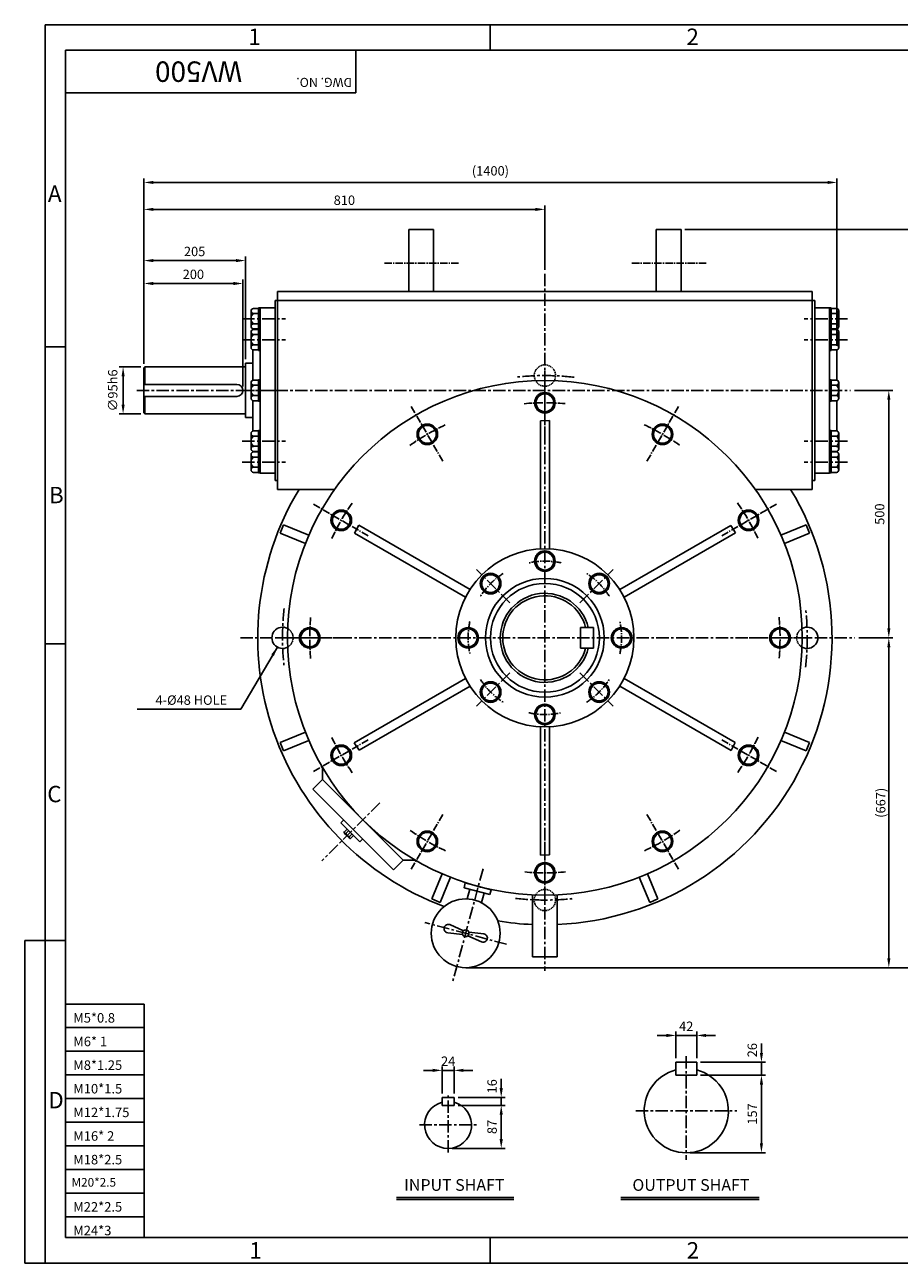
# Model space of a CAD drawing. Extents: x 1 to 3556, y 5 to 2508.
# Drawn here: x 1 to 1767, y 5 to 2508 of the extents above; entities that cross this region are included whole.
import ezdxf

# ---------------------------------------------------------------- set-up
doc = ezdxf.new("R2010")
doc.units = 0
doc.header["$LTSCALE"] = 20
doc.header["$MEASUREMENT"] = 0
for name, pattern in [('CENTER', [2, 1.25, -0.25, 0.25, -0.25]), ('CENTER2', [1.125, 0.75, -0.125, 0.125, -0.125]), ('HIDDEN2', [0.1875, 0.125, -0.0625])]:
    doc.linetypes.add(name, pattern=pattern)
doc.layers.get('0').update_dxf_attribs({"color": 3, "linetype": 'CONTINUOUS'})
for name, color, linetype in [('CENTER', 1, 'CENTER'), ('DIM', 2, 'CONTINUOUS'), ('HIDDEN', 4, 'HIDDEN2'), ('LOGO', 5, 'CONTINUOUS'), ('TEXT', 4, 'CONTINUOUS'), ('THIN', 2, 'CONTINUOUS')]:
    doc.layers.add(name, color=color, linetype=linetype)
doc.styles.add('ROMANS', font='romans.shx')
doc.dimstyles.get("Standard").update_dxf_attribs({"dimtxt": 0.18, "dimasz": 0.18, "dimexe": 0.18, "dimexo": 0.0625, "dimgap": 0.09, "dimtad": 0, "dimtih": 1, "dimtoh": 1, "dimdec": 4, "dimzin": 0, "dimdsep": 46, "dimtxsty": 'Standard', "dimcen": 0.09, "dimadec": 0, "dimazin": 0, "dimtfac": 1, "dimtdec": 4, "dimtofl": 0, "dimtmove": 0, "dimatfit": 3, "dimfxl": 0, "dimtolj": 1, "dimtzin": 0, "dimarcsym": 0})

msp = doc.modelspace()

# ---------------------------------------------------------------- linework, layer by layer
at = {"linetype": 'Continuous'}
for p, q in [((776.2, 2093.6), (776.2, 1968.6)), ((826.2, 2093.6), (826.2, 1968.6)), ((1276.2, 2093.6), (1276.2, 1968.6)), ((1326.2, 2093.6), (1326.2, 1968.6)), ((511.2, 1968.6), (1591.2, 1968.6)), ((506.2, 1950.6), (1596.2, 1950.6)), ((506.2, 1586.6), (511.2, 1586.6)), ((1591.2, 1586.6), (1596.2, 1586.6)), ((511.2, 1568.6), (626.5, 1568.6)), ((1476, 1568.6), (1591.2, 1568.6)), ((1026.2, 749.2), (1026.2, 623.6)), ((1076.2, 749.2), (1076.2, 623.6))]:
    msp.add_line(p, q, dxfattribs=at)
for p, q in [((776.2, 2093.6), (826.2, 2093.6)), ((1326.2, 2093.6), (1276.2, 2093.6)), ((511.2, 1968.6), (511.2, 1568.6)), ((1591.2, 1968.6), (1591.2, 1568.6)), ((457.7, 1929.2), (457.7, 1913.6)), ((462.3, 1934.3), (472.7, 1934.3)), ((472.7, 1891.8), (472.7, 1935.3)), ((472.7, 1935.3), (476.2, 1935.3)), ((476.2, 1935.6), (476.2, 1601.6)), ((476.2, 1935.6), (506.2, 1935.6)), ((476.2, 1891.8), (476.2, 1935.3)), ((506.2, 1950.6), (506.2, 1586.6)), ((1596.2, 1950.6), (1596.2, 1586.6)), ((1626.2, 1935.6), (1596.2, 1935.6)), ((1626.2, 1935.6), (1626.2, 1601.6)), ((1629.7, 1935.3), (1626.2, 1935.3)), ((1629.7, 1891.8), (1629.7, 1935.3)), ((1640.2, 1934.3), (1629.7, 1934.3)), ((1644.7, 1929.2), (1644.7, 1913.6)), ((457.7, 1898), (457.7, 1913.6)), ((462.3, 1924), (472.7, 1924)), ((462.3, 1903.2), (472.7, 1903.2)), ((1640.2, 1924), (1629.7, 1924)), ((1640.2, 1903.2), (1629.7, 1903.2)), ((1644.7, 1898), (1644.7, 1913.6)), ((457.7, 1886.7), (457.7, 1871.1)), ((462.3, 1892.8), (472.7, 1892.8)), ((462.3, 1891.9), (472.7, 1891.9)), ((462.3, 1881.5), (472.7, 1881.5)), ((472.7, 1849.3), (472.7, 1892.9)), ((472.7, 1892.9), (476.2, 1892.9)), ((472.7, 1891.8), (476.2, 1891.8)), ((1629.7, 1892.9), (1626.2, 1892.9)), ((1629.7, 1891.8), (1626.2, 1891.8)), ((1629.7, 1849.3), (1629.7, 1892.9)), ((1640.2, 1892.8), (1629.7, 1892.8)), ((1640.2, 1891.9), (1629.7, 1891.9)), ((1640.2, 1881.5), (1629.7, 1881.5)), ((1644.7, 1886.7), (1644.7, 1871.1)), ((457.7, 1855.5), (457.7, 1871.1)), ((462.3, 1860.7), (472.7, 1860.7)), ((1640.2, 1860.7), (1629.7, 1860.7)), ((1644.7, 1855.5), (1644.7, 1871.1)), ((461.2, 1850.6), (461.2, 1789.1)), ((462.3, 1850.3), (472.7, 1850.3)), ((472.7, 1849.3), (476.2, 1849.3)), ((1629.7, 1849.3), (1626.2, 1849.3)), ((1640.2, 1850.3), (1629.7, 1850.3)), ((1641.2, 1850.6), (1641.2, 1789.1)), ((241.2, 1814.1), (243.2, 1816.1)), ((241.2, 1814.1), (241.2, 1723.1)), ((243.2, 1816.1), (446.2, 1816.1)), ((446.2, 1823.6), (446.2, 1713.6)), ((446.2, 1823.6), (461.2, 1823.6)), ((241.2, 1780.6), (429.2, 1780.6)), ((457.7, 1784.2), (457.7, 1768.6)), ((462.3, 1789.3), (472.7, 1789.3)), ((462.3, 1779), (472.7, 1779)), ((472.7, 1746.8), (472.7, 1790.3)), ((472.7, 1790.3), (476.2, 1790.3)), ((1629.7, 1790.3), (1626.2, 1790.3)), ((1629.7, 1746.8), (1629.7, 1790.3)), ((1640.2, 1789.3), (1629.7, 1789.3)), ((1640.2, 1779), (1629.7, 1779)), ((1644.7, 1784.2), (1644.7, 1768.6)), ((241.2, 1756.6), (429.2, 1756.6)), ((457.7, 1753), (457.7, 1768.6)), ((462.3, 1758.2), (472.7, 1758.2)), ((1640.2, 1758.2), (1629.7, 1758.2)), ((1644.7, 1753), (1644.7, 1768.6)), ((461.2, 1748), (461.2, 1686.6)), ((462.3, 1747.8), (472.7, 1747.8)), ((472.7, 1746.8), (476.2, 1746.8)), ((1629.7, 1746.8), (1626.2, 1746.8)), ((1640.2, 1747.8), (1629.7, 1747.8)), ((1641.2, 1748), (1641.2, 1686.6)), ((241.2, 1723.1), (243.2, 1721.1)), ((243.2, 1721.1), (446.2, 1721.1)), ((446.2, 1713.6), (461.2, 1713.6)), ((1060.2, 1708.1), (1042.2, 1707.3)), ((1042.2, 1448.3), (1042.2, 1707.3)), ((1060.2, 1448.3), (1060.2, 1708.1)), ((457.7, 1681.6), (457.7, 1666)), ((462.3, 1686.8), (472.7, 1686.8)), ((472.7, 1644.2), (472.7, 1687.8)), ((472.7, 1687.8), (476.2, 1687.8)), ((1629.7, 1687.8), (1626.2, 1687.8)), ((1629.7, 1644.2), (1629.7, 1687.8)), ((1640.2, 1686.8), (1629.7, 1686.8)), ((1644.7, 1681.6), (1644.7, 1666)), ((457.7, 1650.4), (457.7, 1666)), ((462.3, 1676.4), (472.7, 1676.4)), ((462.3, 1655.6), (472.7, 1655.6)), ((1640.2, 1676.4), (1629.7, 1676.4)), ((1640.2, 1655.6), (1629.7, 1655.6)), ((1644.7, 1650.4), (1644.7, 1666)), ((457.7, 1639.2), (457.7, 1623.6)), ((462.3, 1645.2), (472.7, 1645.2)), ((462.3, 1644.3), (472.7, 1644.3)), ((462.3, 1634), (472.7, 1634)), ((472.7, 1601.8), (472.7, 1645.3)), ((472.7, 1645.3), (476.2, 1645.3)), ((472.7, 1644.2), (476.2, 1644.2)), ((1629.7, 1645.3), (1626.2, 1645.3)), ((1629.7, 1644.2), (1626.2, 1644.2)), ((1629.7, 1601.8), (1629.7, 1645.3)), ((1640.2, 1645.2), (1629.7, 1645.2)), ((1640.2, 1644.3), (1629.7, 1644.3)), ((1640.2, 1634), (1629.7, 1634)), ((1644.7, 1639.2), (1644.7, 1623.6)), ((457.7, 1608), (457.7, 1623.6)), ((462.3, 1613.2), (472.7, 1613.2)), ((462.3, 1602.8), (472.7, 1602.8)), ((1640.2, 1613.2), (1629.7, 1613.2)), ((1640.2, 1602.8), (1629.7, 1602.8)), ((1644.7, 1608), (1644.7, 1623.6)), ((472.7, 1601.8), (476.2, 1601.8)), ((476.2, 1601.6), (506.2, 1601.6)), ((1626.2, 1601.6), (1596.2, 1601.6)), ((1629.7, 1601.8), (1626.2, 1601.8)), ((523.5, 1496.9), (516.6, 1480.3)), ((567.4, 1459.2), (516.6, 1480.3)), ((574.3, 1475.8), (523.5, 1496.9)), ((675.1, 1496.1), (666.8, 1480.1)), ((891, 1350.7), (666.8, 1480.1)), ((900, 1366.2), (675.1, 1496.1)), ((1202.4, 1366.2), (1426.7, 1495.7)), ((1211.4, 1350.7), (1436.3, 1480.5)), ((1436.3, 1480.5), (1426.7, 1495.7)), ((1528.1, 1475.8), (1579, 1496.9)), ((1535, 1459.2), (1585.8, 1480.3)), ((1585.8, 1480.3), (1579, 1496.9)), ((1149.2, 1289.6), (1123.2, 1289.6)), ((1123.2, 1289.6), (1123.2, 1247.6)), ((1149.2, 1289.6), (1149.2, 1247.6)), ((1149.2, 1247.6), (1123.2, 1247.6)), ((891, 1186.5), (666.1, 1056.6)), ((1211.4, 1186.5), (1435.7, 1057)), ((900, 1170.9), (675.8, 1041.4)), ((1202.4, 1170.9), (1427.3, 1041)), ((567.4, 1077.9), (516.6, 1056.9)), ((1042.2, 1088.8), (1042.2, 829.1)), ((1060.2, 1088.8), (1060.2, 829.9)), ((1535, 1077.9), (1585.8, 1056.9)), ((516.6, 1056.9), (523.5, 1040.2)), ((574.3, 1061.3), (523.5, 1040.2)), ((666.1, 1056.6), (675.8, 1041.4)), ((1427.3, 1041), (1435.7, 1057)), ((1528.1, 1061.3), (1579, 1040.2)), ((1579, 1040.2), (1585.8, 1056.9)), ((602.2, 982.2), (602.2, 1006.3)), ((602.2, 982.2), (582.4, 962.4)), ((764.9, 819.5), (602.2, 982.2)), ((745.1, 799.8), (582.4, 962.4)), ((644.6, 900.2), (638.9, 894.6)), ((677.3, 856.2), (638.9, 894.6)), ((646.4, 876.8), (651.5, 882)), ((649.7, 873.6), (654.8, 878.7)), ((648.1, 872), (646.5, 873.6)), ((654.6, 865.4), (648.1, 872)), ((656.3, 863.8), (654.6, 865.4)), ((656.2, 867), (661.4, 872.1)), ((659.5, 863.8), (664.6, 868.9)), ((682.9, 861.9), (677.3, 856.2)), ((1042.2, 829.1), (1060.2, 829.9)), ((764.9, 819.5), (745.1, 799.8)), ((764.9, 819.5), (789, 819.5)), ((844, 791.7), (822.9, 740.8)), ((860.6, 784.8), (839.5, 734)), ((1241.9, 784.8), (1262.9, 734)), ((1258.5, 791.7), (1279.6, 740.8)), ((887.9, 763.6), (890.5, 773.3)), ((940.2, 749.6), (887.9, 763.6)), ((942.8, 759.3), (890.5, 773.3)), ((894.3, 741.2), (899.5, 760.5)), ((923.4, 733.4), (928.6, 752.7)), ((940.2, 749.6), (942.8, 759.3)), ((822.9, 740.8), (839.5, 734)), ((1262.9, 734), (1279.6, 740.8)), ((886.9, 676.6), (859.3, 688.9)), ((884.9, 669.1), (854.9, 672.2)), ((895.5, 666.2), (923.1, 653.9)), ((897.5, 673.7), (927.6, 670.6)), ((1026.2, 623.6), (1076.2, 623.6)), ((1315.8, 384.8), (1315.8, 410.8)), ((1315.8, 410.8), (1357.8, 410.8)), ((1357.8, 384.8), (1357.8, 410.8)), ((1315.8, 384.8), (1357.8, 384.8)), ((867.7, 339.6), (843.7, 339.6)), ((843.7, 323.6), (843.7, 339.6)), ((867.7, 323.6), (867.7, 339.6)), ((867.7, 323.6), (843.7, 323.6)), ((751.2, 137.6), (988.2, 137.6)), ((1204.5, 137.6), (1484, 137.6))]:
    msp.add_line(p, q)
for points in [[(1033.2, 1754), (1051.2, 1764.3), (1069.2, 1754), (1069.2, 1733.2), (1051.2, 1722.8), (1033.2, 1733.2)], [(792.9, 1679.9), (803.3, 1697.9), (824.1, 1697.9), (834.5, 1679.9), (824.1, 1661.9), (803.3, 1661.9)], [(1278.3, 1697.9), (1299.1, 1697.9), (1309.5, 1679.9), (1299.1, 1661.9), (1278.3, 1661.9), (1267.9, 1679.9)], [(621.9, 1495.7), (621.9, 1516.5), (639.9, 1526.8), (657.9, 1516.5), (657.9, 1495.7), (639.9, 1485.3)], [(1462.6, 1526.8), (1480.6, 1516.5), (1480.6, 1495.7), (1462.6, 1485.3), (1444.6, 1495.7), (1444.6, 1516.5)], [(1033.2, 1434), (1051.2, 1444.3), (1069.2, 1434), (1069.2, 1413.2), (1051.2, 1402.8), (1033.2, 1413.2)], [(921.6, 1372.8), (926.9, 1392.9), (947, 1398.2), (961.7, 1383.5), (956.3, 1363.5), (936.3, 1358.1)], [(1155.5, 1398.2), (1175.5, 1392.9), (1180.9, 1372.8), (1166.2, 1358.1), (1146.1, 1363.5), (1140.8, 1383.5)], [(565.8, 1250.6), (555.4, 1268.6), (565.8, 1286.6), (586.6, 1286.6), (597, 1268.6), (586.6, 1250.6)], [(885.8, 1250.6), (875.4, 1268.6), (885.8, 1286.6), (906.6, 1286.6), (917, 1268.6), (906.6, 1250.6)], [(1216.6, 1286.6), (1227, 1268.6), (1216.6, 1250.6), (1195.8, 1250.6), (1185.4, 1268.6), (1195.8, 1286.6)], [(1536.6, 1286.6), (1547, 1268.6), (1536.6, 1250.6), (1515.8, 1250.6), (1505.4, 1268.6), (1515.8, 1286.6)], [(947, 1138.9), (926.9, 1144.3), (921.6, 1164.3), (936.3, 1179), (956.3, 1173.7), (961.7, 1153.6)], [(1180.9, 1164.3), (1175.5, 1144.3), (1155.5, 1138.9), (1140.8, 1153.6), (1146.1, 1173.7), (1166.2, 1179)], [(1069.2, 1103.2), (1051.2, 1092.8), (1033.2, 1103.2), (1033.2, 1124), (1051.2, 1134.3), (1069.2, 1124)], [(639.9, 1010.3), (621.9, 1020.7), (621.9, 1041.5), (639.9, 1051.8), (657.9, 1041.5), (657.9, 1020.7)], [(1480.6, 1041.5), (1480.6, 1020.7), (1462.6, 1010.3), (1444.6, 1020.7), (1444.6, 1041.5), (1462.6, 1051.8)], [(824.1, 839.2), (803.3, 839.2), (792.9, 857.2), (803.3, 875.2), (824.1, 875.2), (834.5, 857.2)], [(1309.5, 857.2), (1299.1, 839.2), (1278.3, 839.2), (1267.9, 857.2), (1278.3, 875.2), (1299.1, 875.2)], [(1069.2, 783.2), (1051.2, 772.8), (1033.2, 783.2), (1033.2, 804), (1051.2, 814.3), (1069.2, 804)]]:
    msp.add_lwpolyline(points, close=True)
for centre, radius in [((1051.2, 1268.6), 520), ((1051.2, 1743.6), 20.8), ((1051.2, 1743.6), 18), ((813.7, 1679.9), 20.8), ((813.7, 1679.9), 18), ((1288.7, 1679.9), 20.8), ((1288.7, 1679.9), 18), ((639.9, 1506.1), 20.8), ((1462.6, 1506.1), 20.8), ((639.9, 1506.1), 18), ((1462.6, 1506.1), 18), ((1051.2, 1268.6), 180), ((1051.2, 1423.6), 20.8), ((1051.2, 1423.6), 18), ((941.6, 1378.2), 20.8), ((941.6, 1378.2), 18), ((1051.2, 1268.6), 120), ((1051.2, 1268.6), 110), ((1160.8, 1378.2), 20.8), ((1160.8, 1378.2), 18), ((576.2, 1268.6), 20.8), ((576.2, 1268.6), 18), ((896.2, 1268.6), 20.8), ((896.2, 1268.6), 18), ((1206.2, 1268.6), 20.8), ((1206.2, 1268.6), 18), ((1526.2, 1268.6), 20.8), ((1526.2, 1268.6), 18), ((941.6, 1159), 20.8), ((941.6, 1159), 18), ((1160.8, 1159), 20.8), ((1160.8, 1159), 18), ((1051.2, 1113.6), 20.8), ((1051.2, 1113.6), 18), ((639.9, 1031.1), 20.8), ((1462.6, 1031.1), 20.8), ((639.9, 1031.1), 18), ((1462.6, 1031.1), 18), ((813.7, 857.2), 20.8), ((1288.7, 857.2), 20.8), ((813.7, 857.2), 18), ((1288.7, 857.2), 18), ((1051.2, 793.6), 20.8), ((1051.2, 793.6), 18), ((891.2, 671.4), 69.5), ((891.2, 671.4), 6.71)]:
    msp.add_circle(centre, radius)
for centre, radius, start, end in [((463, 1929.2), 5.24, 97.3859, 262.6141), ((1639.5, 1929.2), 5.24, 277.3859, 82.6141), ((471.8, 1913.6), 14.1, 132.5615, 227.4385), ((463, 1898), 5.24, 97.3859, 262.6141), ((1630.6, 1913.6), 14.1, 312.5615, 47.4385), ((1639.5, 1898), 5.24, 277.3859, 82.6141), ((463, 1886.7), 5.24, 97.3859, 262.6141), ((471.8, 1871.1), 14.1, 132.5615, 227.4385), ((1639.5, 1886.7), 5.24, 277.3859, 82.6141), ((1630.6, 1871.1), 14.1, 312.5615, 47.4385), ((463, 1855.5), 5.24, 97.3859, 262.6141), ((1639.5, 1855.5), 5.24, 277.3859, 82.6141), ((429.2, 1768.6), 12, 270, 90), ((463, 1784.2), 5.24, 97.3859, 262.6141), ((471.8, 1768.6), 14.1, 132.5615, 227.4385), ((1639.5, 1784.2), 5.24, 277.3859, 82.6141), ((1630.6, 1768.6), 14.1, 312.5615, 47.4385), ((463, 1753), 5.24, 97.3859, 262.6141), ((1639.5, 1753), 5.24, 277.3859, 82.6141), ((463, 1681.6), 5.24, 97.3859, 262.6141), ((1639.5, 1681.6), 5.24, 277.3859, 82.6141), ((471.8, 1666), 14.1, 132.5615, 227.4385), ((463, 1650.4), 5.24, 97.3859, 262.6141), ((1630.6, 1666), 14.1, 312.5615, 47.4385), ((1639.5, 1650.4), 5.24, 277.3859, 82.6141), ((463, 1639.2), 5.24, 97.3859, 262.6141), ((471.8, 1623.6), 14.1, 132.5615, 227.4385), ((1639.5, 1639.2), 5.24, 277.3859, 82.6141), ((1630.6, 1623.6), 14.1, 312.5615, 47.4385), ((463, 1608), 5.24, 97.3859, 262.6141), ((1639.5, 1608), 5.24, 277.3859, 82.6141), ((1051.2, 1268.6), 580, 148.8526, 249.4495), ((1051.2, 1268.6), 580, 272.4704, 31.1474), ((1051.2, 1268.6), 90, 13.4934, 346.5066), ((1051.2, 1268.6), 85, 14.3035, 345.6965), ((648.1, 875.2), 2.31, 134.3166, 315.6834), ((655.4, 872.8), 5.74, 171.3212, 278.6788), ((657.9, 865.4), 2.31, 134.3166, 315.6834), ((856.2, 680.8), 8.69, 68.7062, 261.2938), ((1051.2, 1268.6), 580, 260.5505, 267.5296), ((926.3, 662), 8.69, 248.7062, 81.2938), ((1336.8, 312.8), 85, 104.3035, 75.6965), ((855.7, 284.1), 47.5, 104.6333, 75.3667)]:
    msp.add_arc(centre, radius, start, end)
for centre, start, end in [((521.2, 1268.6), 61.2485, 298.7515), ((1581.2, 1268.6), 241.2485, 118.7515)]:
    msp.add_arc(centre, 21.5, start, end, dxfattribs=at)
at = {"layer": 'CENTER', "linetype": 'CENTER2'}
for p, q in [((877, 2026.1), (725.5, 2026.1)), ((1377, 2026.1), (1225.5, 2026.1)), ((1051.2, 1808.5), (1051.2, 1678.7)), ((781.3, 1736.1), (846.2, 1623.7)), ((1321.2, 1736.1), (1256.3, 1623.7)), ((583.7, 1538.5), (696.1, 1473.6)), ((1518.8, 1538.5), (1406.4, 1473.6)), ((511.3, 1268.6), (641.1, 1268.6)), ((1591.1, 1268.6), (1461.3, 1268.6)), ((583.7, 998.6), (696.1, 1063.5)), ((1518.8, 998.6), (1406.4, 1063.5)), ((781.3, 801), (846.2, 913.4)), ((1321.2, 801), (1256.3, 913.4)), ((1051.2, 728.7), (1051.2, 858.5))]:
    msp.add_line(p, q, dxfattribs=at)
at = {"layer": 'CENTER', "linetype": 'CENTER'}
for p, q in [((1051.2, 2004.3), (1051.2, 595.5)), ((226.9, 1768.6), (1668.3, 1768.6)), ((436.3, 1268.6), (1677.6, 1268.6)), ((717.9, 935.2), (600.4, 817.7)), ((926.2, 802), (865.5, 575.3)), ((973.5, 649.3), (808.9, 693.4))]:
    msp.add_line(p, q, dxfattribs=at)
at = {"layer": 'CENTER'}
for p, q in [((439.9, 1913.6), (527.2, 1913.6)), ((1662.6, 1913.6), (1575.2, 1913.6)), ((439.9, 1871.1), (527.2, 1871.1)), ((1662.6, 1871.1), (1575.2, 1871.1)), ((439.9, 1768.6), (527.2, 1768.6)), ((439.9, 1666), (527.2, 1666)), ((1662.6, 1666), (1575.2, 1666)), ((439.9, 1623.6), (527.2, 1623.6)), ((1662.6, 1623.6), (1575.2, 1623.6)), ((980.7, 1339.1), (913, 1406.8)), ((1121.7, 1339.1), (1189.4, 1406.8)), ((980.7, 1198.1), (913, 1130.4)), ((1121.7, 1198.1), (1189.4, 1130.4)), ((1336.8, 422.9), (1336.8, 213.9)), ((855.7, 228.6), (855.7, 348.2)), ((1234.8, 312.8), (1438.8, 312.8)), ((797.8, 284.1), (914.8, 284.1))]:
    msp.add_line(p, q, dxfattribs=at)
at = {"layer": 'CENTER', "linetype": 'CENTER'}
for start, end in [(83.5636, 96.2267), (173.5636, 186.2267), (353.5636, 6.2267), (263.5636, 276.2267)]:
    msp.add_arc((1051.2, 1268.6), 530, start, end, dxfattribs=at)
at = {"layer": 'CENTER', "linetype": 'CENTER2'}
for radius, start, end in [(475, 85.0718, 95.1511), (475, 115.0718, 125.1511), (475, 55.0718, 65.1511), (475, 145.0718, 155.1511), (475, 25.0718, 35.1511), (155, 77.8282, 102.4325), (155, 122.8282, 147.4325), (155, 32.8282, 57.4325), (475, 175.0718, 185.1511), (155, 347.8282, 12.4325), (475, 355.0718, 5.1511), (155, 167.8282, 192.4325), (155, 212.8282, 237.4325), (155, 302.8282, 327.4325), (155, 257.8282, 282.4325), (475, 205.0718, 215.1511), (475, 325.0718, 335.1511), (475, 235.0718, 245.1511), (475, 295.0718, 305.1511), (475, 265.0718, 275.1511)]:
    msp.add_arc((1051.2, 1268.6), radius, start, end, dxfattribs=at)
at = {"layer": 'DIM'}
for p, q in [((940.8, 2456.4), (940.8, 2507.6)), ((82.6, 1856.5), (42, 1856.5)), ((82.6, 1256.6), (42, 1256.6)), ((0.6, 656.7), (0.6, 4.6)), ((42, 656.7), (0.6, 656.7)), ((82.6, 656.7), (42, 656.7)), ((940.8, 56.9), (940.8, 4.6)), ((42, 4.6), (0.6, 4.6))]:
    msp.add_line(p, q, dxfattribs=at)
at = {"layer": 'DIM', "color": 2}
for p, q in [((241.2, 2142.5), (241.2, 2196.9)), ((260.2, 2188.9), (1622.2, 2188.9)), ((1641.2, 1858.6), (1641.2, 2196.9)), ((241.2, 2039), (241.2, 2142.5)), ((1032.2, 2134.5), (260.2, 2134.5)), ((1051.2, 2012.3), (1051.2, 2142.5)), ((1334.2, 2093.6), (1817.2, 2093.6)), ((241.2, 1992.7), (241.2, 2039)), ((260.2, 2031), (427.2, 2031)), ((446.2, 1831.6), (446.2, 2039)), ((241.2, 1822.1), (241.2, 1992.7)), ((260.2, 1984.7), (422.2, 1984.7)), ((441.2, 1776.6), (441.2, 1992.7)), ((235.2, 1816.1), (191.2, 1816.1)), ((199.2, 1797.1), (199.2, 1740.1)), ((1676.3, 1768.6), (1753.9, 1768.6)), ((1745.9, 1287.6), (1745.9, 1749.6)), ((235.2, 1721.1), (191.2, 1721.1)), ((1685.6, 1268.6), (1753.9, 1268.6)), ((1745.9, 1249.6), (1745.9, 620.9)), ((891.3, 601.9), (1753.9, 601.9)), ((1753.9, 601.9), (1817.2, 601.9)), ((1296.8, 465), (1277.8, 465)), ((1315.8, 418.8), (1315.8, 473)), ((1315.8, 465), (1357.8, 465)), ((1357.8, 418.8), (1357.8, 473)), ((1376.8, 465), (1395.8, 465)), ((1488.6, 429.8), (1488.6, 448.8)), ((843.7, 347.6), (843.7, 402.4)), ((867.7, 347.6), (867.7, 402.4)), ((1365.8, 410.8), (1496.6, 410.8)), ((1488.6, 410.8), (1488.6, 384.8)), ((824.7, 394.4), (805.7, 394.4)), ((843.7, 394.4), (867.7, 394.4)), ((886.7, 394.4), (905.7, 394.4)), ((963, 358.6), (963, 377.6)), ((1365.8, 384.8), (1496.6, 384.8)), ((1488.6, 365.8), (1488.6, 246.8)), ((875.7, 339.6), (971, 339.6)), ((963, 339.6), (963, 323.6)), ((875.7, 323.6), (971, 323.6)), ((963, 304.6), (963, 255.6)), ((863.7, 236.6), (971, 236.6)), ((1344.8, 227.8), (1496.6, 227.8))]:
    msp.add_line(p, q, dxfattribs=at)
for points in [[(260.2, 2192.1), (260.2, 2185.8), (241.2, 2188.9)], [(1622.2, 2192.1), (1622.2, 2185.8), (1641.2, 2188.9)], [(260.2, 2137.6), (260.2, 2131.3), (241.2, 2134.5)], [(1032.2, 2137.6), (1032.2, 2131.3), (1051.2, 2134.5)], [(260.2, 2034.2), (260.2, 2027.8), (241.2, 2031)], [(427.2, 2034.2), (427.2, 2027.8), (446.2, 2031)], [(260.2, 1987.9), (260.2, 1981.5), (241.2, 1984.7)], [(422.2, 1987.9), (422.2, 1981.5), (441.2, 1984.7)], [(202.4, 1797.1), (196.1, 1797.1), (199.2, 1816.1)], [(1749.1, 1749.6), (1742.8, 1749.6), (1745.9, 1768.6)], [(202.4, 1740.1), (196.1, 1740.1), (199.2, 1721.1)], [(1749.1, 1287.6), (1742.8, 1287.6), (1745.9, 1268.6)], [(1749.1, 1249.6), (1742.8, 1249.6), (1745.9, 1268.6)], [(1749.1, 620.9), (1742.8, 620.9), (1745.9, 601.9)], [(1296.8, 468.2), (1296.8, 461.8), (1315.8, 465)], [(1376.8, 468.2), (1376.8, 461.8), (1357.8, 465)], [(1485.4, 429.8), (1491.8, 429.8), (1488.6, 410.8)], [(824.7, 397.6), (824.7, 391.2), (843.7, 394.4)], [(886.7, 397.6), (886.7, 391.2), (867.7, 394.4)], [(1485.4, 365.8), (1491.8, 365.8), (1488.6, 384.8)], [(959.8, 358.6), (966.2, 358.6), (963, 339.6)], [(959.8, 304.6), (966.2, 304.6), (963, 323.6)], [(959.8, 255.6), (966.2, 255.6), (963, 236.6)], [(1485.4, 246.8), (1491.8, 246.8), (1488.6, 227.8)]]:
    msp.add_solid(points, dxfattribs=at)
at = {"layer": 'HIDDEN', "linetype": 'HIDDEN2'}
for centre in [(1051.2, 1798.6), (1051.2, 738.6)]:
    msp.add_circle(centre, 21.5, dxfattribs=at)
for centre, start, end in [((521.2, 1268.6), 298.7515, 61.2485), ((1581.2, 1268.6), 118.7515, 241.2485)]:
    msp.add_arc(centre, 21.5, start, end, dxfattribs=at)
at = {"layer": 'LOGO'}
for p, q in [((3515.3, 2456.4), (82.6, 2456.4)), ((82.6, 2456.4), (82.6, 56.9)), ((82.6, 56.9), (3515.3, 56.9))]:
    msp.add_line(p, q, dxfattribs=at)
at = {"layer": 'THIN'}
for p, q in [((42, 2507.6), (3556.3, 2507.6)), ((42, 4.6), (42, 2507.6)), ((669, 2456.4), (669, 2369.8)), ((669, 2369.8), (82.6, 2369.8)), ((243.2, 1816.1), (243.2, 1780.6)), ((243.2, 1721.1), (243.2, 1756.6)), ((241.7, 528.5), (82.6, 528.5)), ((241.7, 528.5), (241.7, 56.9)), ((241.7, 480.8), (82.6, 480.8)), ((241.7, 433), (82.6, 433)), ((241.7, 385.3), (82.6, 385.3)), ((241.7, 337.5), (82.6, 337.5)), ((241.7, 289.8), (82.6, 289.8)), ((241.7, 242), (82.6, 242)), ((241.7, 194.2), (82.6, 194.2)), ((241.7, 146.5), (82.6, 146.5)), ((241.7, 98.7), (82.6, 98.7)), ((3556.3, 4.6), (42, 4.6))]:
    msp.add_line(p, q, dxfattribs=at)
at = {"layer": 'THIN', "color": 2}
for p, q in [((751.2, 133.6), (988.2, 133.6)), ((1204.5, 133.6), (1484, 133.6))]:
    msp.add_line(p, q, dxfattribs=at)

# ---------------------------------------------------------------- texts
at = {"layer": 'DIM', "color": 2, "char_height": 19, "style": 'ROMANS'}
for s, insert, attachment_point in [('\\A1;(1400)', (941.2, 2212.4), 5), ('\\A1;810', (646.2, 2153), 5), ('\\A1;205', (343.7, 2049.5), 5), ('\\A1;200', (341.2, 2003.2), 5), ('\\A1;4-%%c48 HOLE', (409.3, 1142.7), 6), ('\\A1;42', (1336.7, 483.5), 5), ('\\A1;24', (855.9, 412.9), 5)]:
    msp.add_mtext(s, dxfattribs=dict(at, insert=insert, attachment_point=attachment_point))
at = {"layer": 'DIM', "color": 2, "char_height": 19, "attachment_point": 5, "rotation": 90, "style": 'ROMANS'}
for s, insert in [('∅95h6', (180.7, 1768.6)), ('\\A1;500', (1727.4, 1518.6)), ('\\A1;(667)', (1729.5, 935.2)), ('\\A1;26', (1470.1, 435.2)), ('\\A1;16', (944.5, 362.2)), ('\\A1;157', (1470.1, 306.3)), ('\\A1;87', (944.5, 280.1))]:
    msp.add_mtext(s, dxfattribs=dict(at, insert=insert))
at = {"layer": 'DIM', "color": 4, "char_height": 23.66, "attachment_point": 5, "style": 'ROMANS'}
for s, insert in [('INPUT SHAFT', (868.3, 159.7)), ('OUTPUT SHAFT', (1346.2, 159.7))]:
    msp.add_mtext(s, dxfattribs=dict(at, insert=insert))
at = {"layer": 'TEXT', "style": 'ROMANS'}
for s, height, p in [('WV500', 41.33, (439.6, 2433.5)), ('DWG. NO.', 18.37, (661.7, 2400.3))]:
    msp.add_text(s, height=height, rotation=180, dxfattribs=at).set_placement(p)
at = {"layer": 'THIN', "style": 'ROMANS'}
for s, height, p in [('1', 33.1, (452.1, 2466.8)), ('2', 33.1, (1337.2, 2466.8)), ('A', 33.1, (47.4, 2149.7)), ('B', 33.1, (49.5, 1540.6)), ('C', 33.1, (46, 936.3)), ('M5*0.8', 19.2, (98.5, 490.9)), ('M6* 1', 19.2, (98.5, 443.2)), ('M8*1.25', 19.2, (98.5, 395.4)), ('D', 33.1, (48.2, 317.6)), ('M10*1.5', 19.2, (98.5, 347.7)), ('M12*1.75', 19.2, (98.5, 299.9)), ('M16* 2', 19.2, (98.5, 252.2)), ('M18*2.5', 19.2, (98.5, 204.4)), ('M20*2.5', 17.46, (95, 159.4)), ('M22*2.5', 19.2, (98.5, 108.9)), ('M24*3', 19.2, (98.5, 61.1)), ('1', 33.1, (454, 14.1)), ('2', 33.1, (1337.7, 14.1))]:
    msp.add_text(s, height=height, dxfattribs=at).set_placement(p)

# ---------------------------------------------------------------- leaders
at = {"layer": 'DIM', "color": 2, "annotation_type": 0, "has_hookline": 1, "hookline_direction": 1, "text_width": 181.9}
msp.add_leader([(510.8, 1249.8), (437.3, 1124.2), (418.3, 1124.2)], dimstyle='Standard', override={"dimtxt": 19, "dimasz": 19, "dimexe": 8, "dimexo": 8, "dimgap": 9, "dimtad": 1, "dimtih": 0, "dimtoh": 0, "dimzin": 9, "dimtxsty": 'ROMANS', "dimcen": 0, "dimclrd": 2, "dimclre": 2, "dimclrt": 2, "dimtofl": 1, "dimtzin": 9}, dxfattribs=at)

doc.saveas('drawing.dxf')
